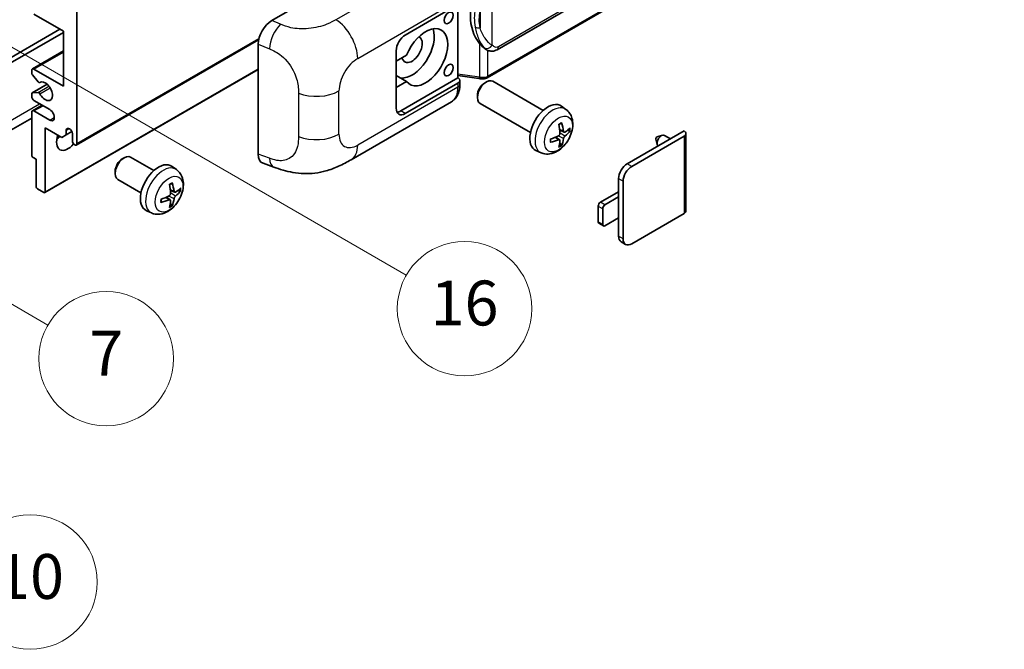
# Model space of a CAD drawing. Units: millimetres. Extents: x -4 to 9841, y 3 to 1268.
# Drawn here: x 349 to 525, y 564 to 676 of the extents above; entities that cross this region are included whole.
import ezdxf

# ---------------------------------------------------------------- set-up
doc = ezdxf.new("R2010")
doc.units = ezdxf.units.MM
doc.layers.add('Symbol (TK)', color=100, linetype='Continuous', lineweight=18, true_color=0x00ff3f)
doc.layers.add('Visible (ISO)', color=7, linetype='Continuous', lineweight=35)
doc.layers.add('Visible Narrow (ISO)', color=7, linetype='Continuous', lineweight=25)
doc.styles.add('Note Text (TK2)', font='MS PGothic.ttf')

# ---------------------------------------------------------------- blocks, each defined once
blk = doc.blocks.new('バルーン5')
at = {"layer": 'Symbol (TK)', "color": 100, "true_color": 0x00ff40}
for p, q in [((93.876, 156.612), (91.711, 157.862)), ((94.126, 157.045), (91.711, 157.862)), ((91.711, 157.862), (93.626, 156.179)), ((93.876, 156.612), (100.574, 152.745))]:
    blk.add_line(p, q, dxfattribs=at)
at = {"layer": 'Symbol (TK)'}
blk.add_circle((103.172, 151.245), 3, dxfattribs=at)
at = {"layer": 'Symbol (TK)', "color": 7, "insert": (103.172, 151.233), "char_height": 2, "attachment_point": 5, "style": 'Note Text (TK2)'}
blk.add_mtext('10', dxfattribs=at)
blk = doc.blocks.new('バルーン14')
at = {"layer": 'Symbol (TK)', "color": 100, "true_color": 0x00ff40}
for p, q in [((96.492, 167.021), (94.327, 168.271)), ((96.742, 167.454), (94.327, 168.271)), ((94.327, 168.271), (96.242, 166.588)), ((96.492, 167.021), (103.968, 162.704))]:
    blk.add_line(p, q, dxfattribs=at)
at = {"layer": 'Symbol (TK)'}
blk.add_circle((106.567, 161.204), 3, dxfattribs=at)
at = {"layer": 'Symbol (TK)', "color": 7, "insert": (106.567, 161.186), "char_height": 2, "attachment_point": 5, "style": 'Note Text (TK2)'}
blk.add_mtext('7', dxfattribs=at)
blk = doc.blocks.new('バルーン15')
at = {"layer": 'Symbol (TK)', "color": 100, "true_color": 0x00ff40}
for p, q in [((102.08, 175.254), (99.915, 176.504)), ((102.33, 175.687), (99.915, 176.504)), ((99.915, 176.504), (101.83, 174.821)), ((102.08, 175.254), (119.959, 164.932))]:
    blk.add_line(p, q, dxfattribs=at)
at = {"layer": 'Symbol (TK)'}
blk.add_circle((122.557, 163.432), 3, dxfattribs=at)
at = {"layer": 'Symbol (TK)', "color": 7, "insert": (122.557, 163.426), "char_height": 2, "attachment_point": 5, "style": 'Note Text (TK2)'}
blk.add_mtext('16', dxfattribs=at)

msp = doc.modelspace()

# ---------------------------------------------------------------- linework, layer by layer
at = {"layer": 'Visible (ISO)'}
for p, q in [((434.2176, 670.9963), (524.2181, 722.9582)), ((524.6171, 719.206), (432.4391, 665.987)), ((394.0246, 676.1949), (418.2398, 690.1756)), ((417.8353, 673.6121), (427.2359, 679.0396)), ((427.2364, 679.0398), (427.2364, 665.9759)), ((356.822, 674.3119), (351.5693, 677.3446)), ((359.2464, 677.8112), (359.2464, 654.2494)), ((308.9408, 647.3675), (356.216, 674.6619)), ((309.7489, 646.901), (356.822, 674.0787)), ((356.822, 664.514), (356.822, 674.3119)), ((359.1281, 653.9879), (391.6551, 672.7674)), ((391.5713, 652.3662), (391.5713, 671.996)), ((351.2835, 667.575), (356.822, 670.7726)), ((416.219, 660.5481), (416.219, 670.8127)), ((418.0662, 670.0128), (416.219, 668.9464)), ((432.2945, 671.0097), (432.273, 671.0221)), ((351.1652, 666.8187), (351.1652, 667.3134)), ((352.3179, 665.2419), (351.2889, 666.5031)), ((351.5693, 667.5467), (356.822, 664.514)), ((353.5186, 645.5076), (391.5713, 667.4774)), ((416.219, 667.139), (416.27, 667.1095)), ((416.219, 667.0801), (416.27, 667.1095)), ((418.0662, 665.3471), (416.219, 666.4136)), ((427.2364, 665.9759), (417.0271, 660.0816)), ((427.2364, 666.4036), (430.9788, 665.8611)), ((427.2364, 665.9759), (427.2636, 665.959)), ((351.2362, 663.2807), (353.9223, 664.8315)), ((352.6081, 665.1205), (352.7412, 665.1974)), ((416.219, 664.2807), (418.0662, 665.3471)), ((427.2359, 665.0425), (417.8353, 659.615)), ((427.5707, 664.7906), (427.5707, 665.509)), ((431.9777, 665.0466), (432.3249, 665.2469)), ((442.4545, 660.1712), (433.4674, 665.3599)), ((351.1652, 662.6477), (351.1652, 663.1238)), ((351.2864, 663.2962), (352.3153, 663.3881)), ((430.7082, 662.8477), (430.7083, 662.4469)), ((351.2835, 660.1099), (353.0181, 661.1113)), ((354.3977, 660.3149), (351.5693, 661.9478)), ((408.1582, 651.3768), (426.0855, 661.7272)), ((440.1688, 656.2122), (431.1816, 661.401)), ((446.5135, 660.3349), (445.7138, 660.9186)), ((351.1652, 652.1965), (351.1652, 659.8483)), ((351.5693, 660.0816), (354.3977, 658.4486)), ((351.1652, 658.8088), (307.0676, 633.349)), ((353.5896, 657.0489), (353.5896, 645.6646)), ((356.5392, 655.3459), (353.5896, 657.0489)), ((357.3473, 655.8125), (356.5392, 655.3459)), ((357.3473, 656.6523), (357.8284, 656.93)), ((357.3473, 656.6523), (357.3473, 655.8125)), ((357.3473, 655.8125), (358.3355, 656.383)), ((358.4383, 654.716), (358.4383, 656.0224)), ((445.3857, 654.9324), (444.7119, 655.4242)), ((446.1713, 656.2932), (445.4085, 656.6307)), ((446.7274, 656.5965), (447.0882, 656.5087)), ((457.4332, 650.6569), (467.5954, 656.524)), ((458.2414, 650.1903), (467.5954, 655.5908)), ((462.7875, 655.4457), (463.7316, 655.7397)), ((465.1539, 655.1144), (464.1119, 655.716)), ((467.9301, 656.0574), (467.9301, 642.2469)), ((445.6574, 654.0305), (445.401, 654.2991)), ((462.5695, 655.0682), (462.787, 654.1035)), ((442.0565, 652.6152), (441.1512, 653.0158)), ((351.9733, 651.45), (351.4076, 651.7766)), ((351.9733, 646.5977), (351.9733, 651.45)), ((367.3279, 651.5161), (367.6751, 651.7164)), ((372.956, 649.4401), (368.8176, 651.8294)), ((377.015, 649.6038), (376.2153, 650.1875)), ((392.4645, 650.7326), (394.3619, 650.0577)), ((366.0584, 649.3172), (366.0585, 648.9164)), ((370.6703, 645.4811), (366.5319, 647.8704)), ((455.8978, 644.7314), (455.8978, 647.9974)), ((456.7059, 637.2663), (456.7059, 647.5308)), ((353.3471, 645.5246), (352.2158, 646.1778)), ((376.6728, 645.5621), (375.91, 645.8997)), ((377.2289, 645.8654), (377.5897, 645.7776)), ((452.6653, 643.7983), (455.8978, 645.6646)), ((375.8872, 644.2013), (375.2134, 644.6931)), ((376.1589, 643.2994), (375.9025, 643.568)), ((455.8978, 644.7314), (453.4734, 643.3317)), ((455.8978, 640.9989), (455.8978, 644.7314)), ((372.558, 641.8841), (371.6527, 642.2847)), ((452.2613, 640.299), (452.2613, 643.0984)), ((453.0694, 642.6319), (453.0694, 639.8325)), ((467.5954, 641.7804), (458.2414, 636.3798)), ((453.1877, 639.5709), (452.3796, 640.0374)), ((453.4734, 639.5992), (455.8978, 640.9989)), ((455.8978, 637.7329), (455.8978, 640.9989)), ((457.1556, 636.2723), (456.3475, 636.7389))]:
    msp.add_line(p, q, dxfattribs=at)
for centre, major_axis, ratio, start_param, end_param in [((435.1179, 677.2251), (0.5232, 7.013), 0.80430597, 0.8807959, 2.44577737), ((394.041, 673.4033), (-1.7721, -2.9608), 0.58101844, 3.94848943, 5.51262657), ((421.4718, 669.6462), (2.8, 4.8497), 0.57735027, 2.89161655, 8.10395773), ((417.8353, 671.7458), (-1.1429, -1.9795), 0.57735027, 3.92699082, 5.49778714), ((419.0474, 671.046), (-2.8, -4.8497), 0.57735027, 0.2499761, 2.6938603), ((419.0474, 671.046), (-1.2857, -2.2269), 0.57735027, 5.72188024, 9.47442678), ((351.5693, 667.0801), (-0.2857, 0.4949), 0.57735027, 5.49778714, 7.06858347), ((351.4076, 666.6787), (-0.1714, 0.2969), 0.57735027, 0.78539816, 1.8445595), ((419.0474, 671.046), (-2.4286, -4.2064), 0.57735027, 6.10097855, 6.12666207), ((426.4278, 665.509), (1.1429, 0), 0.57735027, 5.49778714, 7.03367689), ((352.4366, 665.4174), (0.1714, -0.2969), 0.57735027, 4.98615215, 6.34717957), ((353.5896, 663.5808), (0.9143, -1.5836), 0.57735027, 4.64831773, 9.48877222), ((432.3245, 663.3804), (-1.1429, -1.9795), 0.57735027, 3.14159265, 6.28318531), ((431.9774, 663.5808), (-0.8975, -1.5545), 0.57735027, 3.92675802, 5.49801994), ((351.4076, 662.9838), (-0.1714, 0.2969), 0.57735027, 6.02138592, 7.06858347), ((351.5693, 662.4144), (-0.2857, 0.4949), 0.57735027, 0.78539816, 2.35619449), ((352.4366, 663.0757), (-0.1714, 0.2969), 0.57735027, 4.64831773, 6.02138592), ((443.2911, 657.0489), (-2.2857, -3.959), 0.57735027, 3.0796893, 6.34508866), ((351.5693, 659.615), (-0.2857, 0.4949), 0.57735027, 5.49778714, 7.06858347), ((354.3977, 659.3817), (0.5714, -0.9897), 0.57735027, 5.49778714, 8.6393798), ((417.8353, 661.4813), (-1.1429, -1.9795), 0.57735027, 5.49778714, 7.06858347), ((417.0271, 661.9478), (-1.1429, -1.9795), 0.57735027, 0.36136712, 0.78539816), ((440.6662, 658.688), (2.9332, -6.8231), 0.55353421, 0.95931878, 1.19830308), ((440.4405, 658.5577), (-4.4679, 5.9326), 0.59526289, 3.96282307, 4.20180736), ((357.6302, 655.6492), (-1.4286, -2.4744), 0.57735027, 4.99914553, 7.5883573), ((355.2058, 657.0489), (1.4286, 2.4744), 0.57735027, 4.15479015, 4.42563243), ((357.8928, 656.263), (-0.3884, 0.6727), 0.57735027, 4.04450246, 6.95107183), ((440.5592, 658.5025), (-7.3756, -0.8713), 0.55353421, 1.94328958, 2.18227387), ((440.5476, 658.4959), (-7.4236, -0.2184), 0.49462411, 2.44776077, 2.68674507), ((440.5476, 658.7564), (7.4226, -0.2509), 0.65417299, 5.62601221, 5.86499651), ((462.7466, 655.2176), (-0.1286, -0.2227), 0.57735027, 3.70058252, 5.72419544), ((463.5548, 654.751), (-0.5571, -0.965), 0.57735027, 3.14159265, 6.16066097), ((466.7873, 656.0574), (1.1429, 0), 0.57735027, 5.49778714, 7.06858347), ((358.8424, 654.4827), (0.2857, -0.4949), 0.57735027, 3.92699082, 7.06858347), ((440.5592, 658.7631), (7.3717, -0.903), 0.59526289, 5.2229706, 5.46195489), ((440.6662, 658.7013), (3.5227, -6.5382), 0.49462411, 0.45484759, 0.69383188), ((440.4405, 658.571), (-3.9286, 6.3027), 0.65417299, 3.55978145, 3.79876575), ((351.4076, 652.0566), (-0.1714, 0.2969), 0.57735027, 0.78539816, 2.35619449), ((367.6747, 649.8499), (-1.1429, -1.9795), 0.57735027, 3.14159265, 6.28318531), ((394.041, 653.8108), (-1.7827, -2.9813), 0.57333637, 5.51880849, 6.397242), ((367.3276, 650.0503), (-0.8975, -1.5545), 0.57735027, 3.92675802, 5.49801994), ((373.7926, 646.3178), (-2.2857, -3.959), 0.57735027, 3.0796893, 6.34508866), ((457.4332, 648.8839), (-1.0857, -1.8805), 0.57735027, 3.92699082, 5.49778714), ((458.2414, 648.4173), (1.0857, 1.8805), 0.57735027, 0.78539816, 2.35619449), ((371.1677, 647.9569), (2.9332, -6.8231), 0.55353421, 0.95931878, 1.19830308), ((370.942, 647.8266), (-4.4679, 5.9326), 0.59526289, 3.96282307, 4.20180736), ((352.2158, 646.4577), (-0.1714, 0.2969), 0.57735027, 0.78539816, 2.35619449), ((353.3471, 645.8045), (0.1714, -0.2969), 0.57735027, 5.49778714, 7.06858347), ((371.0607, 647.7714), (-7.3756, -0.8713), 0.55353421, 1.94328958, 2.18227387), ((371.0491, 647.7648), (-7.4236, -0.2184), 0.49462411, 2.44776077, 2.68674507), ((371.0491, 648.0253), (7.4226, -0.2509), 0.65417299, 5.62601221, 5.86499651), ((371.0607, 648.032), (7.3717, -0.903), 0.59526289, 5.2229706, 5.46195489), ((371.1677, 647.9702), (3.5227, -6.5382), 0.49462411, 0.45484759, 0.69383188), ((370.942, 647.8399), (-3.9286, 6.3027), 0.65417299, 3.55978145, 3.79876575), ((452.6653, 643.3317), (-0.2857, -0.4949), 0.57735027, 3.92699082, 5.49778714), ((453.4734, 642.8652), (0.2857, 0.4949), 0.57735027, 0.78539816, 2.35619449), ((466.7873, 642.2469), (1.1429, 0), 0.57735027, 5.49778714, 6.28318531), ((452.6653, 640.5323), (-0.2857, -0.4949), 0.57735027, 5.49778714, 6.28318531), ((453.4734, 640.0657), (-0.2857, -0.4949), 0.57735027, 5.49778714, 7.06858347), ((457.4332, 638.6194), (-1.0857, -1.8805), 0.57735027, 5.49778714, 6.28318531), ((458.2414, 638.1528), (-1.0857, -1.8805), 0.57735027, 5.49778714, 7.06858347)]:
    msp.add_ellipse(centre, major_axis=major_axis, ratio=ratio, start_param=start_param, end_param=end_param, dxfattribs=at)
for centre in [(425.573, 676.6798), (425.573, 667.3484)]:
    msp.add_ellipse(centre, major_axis=(-0.5714, -0.9897), ratio=0.57735027, dxfattribs=at)
for points, knots in [([(432.2732, 671.0222), (432.0997, 671.1225), (431.9192, 671.2621), (431.521, 671.6281), (431.3038, 671.8671), (431.1006, 672.1122)], [1.13986773, 1.13986773, 1.13986773, 1.13986773, 1.216302642, 1.216302642, 1.310518917, 1.310518917, 1.310518917, 1.310518917]), ([(432.2945, 671.0097), (432.383, 670.9586), (432.4794, 670.9111), (432.691, 670.8289), (432.8063, 670.7943), (433.0575, 670.7472), (433.1943, 670.7348), (433.4832, 670.7448), (433.6347, 670.7676), (433.936, 670.8548), (434.0848, 670.9197), (434.2176, 670.9963)], [-0.11101106, -0.11101106, -0.11101106, -0.11101106, -0.088808848, -0.088808848, -0.066606636, -0.066606636, -0.044404424, -0.044404424, -0.022202212, -0.022202212, 0, 0, 0, 0]), ([(432.3825, 666.1575), (432.3824, 666.1564), (432.3822, 666.1553), (432.3737, 666.0925), (432.3569, 666.0373), (432.3073, 665.944), (432.2743, 665.9075), (432.2138, 665.8713), (432.1905, 665.8626), (432.1661, 665.8583)], [-0.0778087689, -0.0778087689, -0.0778087689, -0.0778087689, -0.0774791395, -0.0774791395, -0.0585788033, -0.0585788033, -0.0389062325, -0.0389062325, -0.0279382932, -0.0279382932, -0.0279382932, -0.0279382932]), ([(432.2125, 665.8724), (432.2281, 665.8793), (432.2436, 665.8863), (432.2745, 665.9007), (432.2898, 665.908), (432.3203, 665.923), (432.3354, 665.9306), (432.3654, 665.9462), (432.3803, 665.9542), (432.4099, 665.9703), (432.4245, 665.9786), (432.4391, 665.987)], [1.437762728, 1.437762728, 1.437762728, 1.437762728, 1.464369448, 1.464369448, 1.490976168, 1.490976168, 1.517582887, 1.517582887, 1.544189607, 1.544189607, 1.570796327, 1.570796327, 1.570796327, 1.570796327]), ([(426.0855, 661.7272), (426.294, 661.8476), (426.4848, 661.9976), (426.8174, 662.3394), (426.9594, 662.5308), (427.1948, 662.938), (427.2887, 663.1537), (427.4344, 663.6003), (427.4865, 663.8311), (427.5546, 664.3035), (427.5707, 664.5451), (427.5707, 664.7906)], [-0.785398163, -0.785398163, -0.785398163, -0.785398163, -0.628318531, -0.628318531, -0.471238898, -0.471238898, -0.314159265, -0.314159265, -0.157079633, -0.157079633, 0, 0, 0, 0]), ([(430.9788, 665.8611), (431.0621, 665.8491), (431.1453, 665.8392), (431.3104, 665.824), (431.3924, 665.8188), (431.5543, 665.813), (431.6342, 665.8125), (431.7913, 665.8165), (431.8685, 665.8211), (432.0197, 665.8355), (432.0938, 665.8454), (432.1661, 665.8583)], [0.855211333, 0.855211333, 0.855211333, 0.855211333, 0.984372553, 0.984372553, 1.113533773, 1.113533773, 1.242694993, 1.242694993, 1.371856212, 1.371856212, 1.501017432, 1.501017432, 1.501017432, 1.501017432]), ([(446.5135, 660.3349), (446.7715, 660.1466), (446.9907, 659.915), (447.3564, 659.386), (447.4909, 659.0856), (447.6938, 658.406), (447.7357, 658.0269), (447.7275, 657.1892), (447.65, 656.7332), (447.3844, 655.8269), (447.1898, 655.378), (446.7083, 654.5392), (446.4226, 654.149), (445.7641, 653.4473), (445.391, 653.1358), (444.5636, 652.6528), (444.1109, 652.4714), (443.2261, 652.3553), (442.8198, 652.371), (442.2965, 652.5191), (442.1749, 652.5628), (442.0565, 652.6152)], [3.98889417, 3.98889417, 3.98889417, 3.98889417, 4.19385403, 4.19385403, 4.4264439, 4.4264439, 4.7238013, 4.7238013, 5.09906125, 5.09906125, 5.49348614, 5.49348614, 5.8833225, 5.8833225, 6.2775903, 6.2775903, 6.65189618, 6.65189618, 6.92355847, 6.92355847, 7.00668012, 7.00668012, 7.00668012, 7.00668012]), ([(445.2672, 657.6354), (445.2846, 657.6477), (445.302, 657.6597), (445.3496, 657.6917), (445.3799, 657.7111), (445.4403, 657.7478), (445.4704, 657.7652), (445.5305, 657.798), (445.5605, 657.8134), (445.62, 657.8421), (445.6496, 657.8555), (445.679, 657.8678)], [3.028761595, 3.028761595, 3.028761595, 3.028761595, 3.060101394, 3.060101394, 3.114617864, 3.114617864, 3.169134334, 3.169134334, 3.223650804, 3.223650804, 3.278167274, 3.278167274, 3.278167274, 3.278167274]), ([(445.705, 657.9789), (445.7098, 657.9646), (445.7129, 657.9488), (445.7141, 657.922), (445.7117, 657.9067), (445.7024, 657.8856), (445.694, 657.8759), (445.683, 657.8696), (445.6811, 657.8686), (445.679, 657.8678)], [0.0145600729, 0.0145600729, 0.0145600729, 0.0145600729, 0.0187226824, 0.0187226824, 0.0234298311, 0.0234298311, 0.0280690561, 0.0280690561, 0.028985175, 0.028985175, 0.028985175, 0.028985175]), ([(445.4426, 656.1004), (445.4441, 656.0586), (445.4383, 656.011), (445.4111, 655.9166), (445.3897, 655.8699), (445.3392, 655.7891), (445.3067, 655.7498), (445.2443, 655.6943), (445.2161, 655.6747), (445.1882, 655.6599)], [0, 0, 0, 0, 0.0124997785, 0.0124997785, 0.0249995571, 0.0249995571, 0.0375236714, 0.0375236714, 0.0466766062, 0.0466766062, 0.0466766062, 0.0466766062]), ([(446.324, 656.3156), (446.294, 656.2966), (446.2616, 656.2845), (446.201, 656.2809), (446.1727, 656.2893), (446.127, 656.3213), (446.1065, 656.347), (446.0813, 656.4045), (446.0738, 656.4327), (446.0696, 656.4625)], [0, 0, 0, 0, 0.0125039067, 0.0125039067, 0.0250078135, 0.0250078135, 0.0375277995, 0.0375277995, 0.0466766392, 0.0466766392, 0.0466766392, 0.0466766392]), ([(446.0696, 655.151), (446.0751, 655.1887), (446.0869, 655.2329), (446.1215, 655.3229), (446.1445, 655.3688), (446.1939, 655.4502), (446.2237, 655.4911), (446.2778, 655.5514), (446.3014, 655.5737), (446.324, 655.5916)], [0, 0, 0, 0, 0.0124997785, 0.0124997785, 0.0249995571, 0.0249995571, 0.0375236714, 0.0375236714, 0.0466766062, 0.0466766062, 0.0466766062, 0.0466766062]), ([(447.2639, 656.5552), (447.2569, 656.5456), (447.2461, 656.5359), (447.2222, 656.5207), (447.2044, 656.5132), (447.1715, 656.5049), (447.1507, 656.5026), (447.1188, 656.5033), (447.1025, 656.5053), (447.0882, 656.5087)], [0.0145600729, 0.0145600729, 0.0145600729, 0.0145600729, 0.0187226824, 0.0187226824, 0.0234298311, 0.0234298311, 0.0280690561, 0.0280690561, 0.0318102328, 0.0318102328, 0.0318102328, 0.0318102328]), ([(443.7758, 654.5714), (443.7761, 654.5692), (443.7763, 654.567), (443.7763, 654.5544), (443.7721, 654.5423), (443.7585, 654.5237), (443.7465, 654.514), (443.7226, 654.5016), (443.7074, 654.4964), (443.6926, 654.4934)], [0.0455535579, 0.0455535579, 0.0455535579, 0.0455535579, 0.0464696768, 0.0464696768, 0.0511089018, 0.0511089018, 0.0558160505, 0.0558160505, 0.05997866, 0.05997866, 0.05997866, 0.05997866]), ([(443.7759, 654.5714), (443.7718, 654.603), (443.7686, 654.6353), (443.7637, 654.7013), (443.762, 654.7349), (443.7604, 654.8033), (443.7604, 654.8382), (443.762, 654.9089), (443.7637, 654.9447), (443.7675, 655.002), (443.7692, 655.0231), (443.7712, 655.0443)], [1.434221706, 1.434221706, 1.434221706, 1.434221706, 1.488738176, 1.488738176, 1.543254646, 1.543254646, 1.597771116, 1.597771116, 1.652287586, 1.652287586, 1.683627385, 1.683627385, 1.683627385, 1.683627385]), ([(445.1882, 654.9358), (445.2252, 654.9508), (445.2635, 654.9594), (445.3317, 654.9587), (445.3615, 654.9494), (445.4061, 654.918), (445.424, 654.8939), (445.4408, 654.8412), (445.4437, 654.8157), (445.4426, 654.789)], [0, 0, 0, 0, 0.0125039067, 0.0125039067, 0.0250078135, 0.0250078135, 0.0375277995, 0.0375277995, 0.0466766392, 0.0466766392, 0.0466766392, 0.0466766392]), ([(445.6574, 654.0305), (445.6675, 654.0199), (445.6775, 654.0068), (445.694, 653.9795), (445.7024, 653.9603), (445.7117, 653.9277), (445.7141, 653.9085), (445.7129, 653.8802), (445.7098, 653.866), (445.705, 653.8551)], [0.0427285001, 0.0427285001, 0.0427285001, 0.0427285001, 0.0464696768, 0.0464696768, 0.0511089018, 0.0511089018, 0.0558160505, 0.0558160505, 0.05997866, 0.05997866, 0.05997866, 0.05997866]), ([(408.1582, 651.3768), (407.4913, 650.9919), (406.7053, 650.559), (405.208, 649.8886), (404.4716, 649.6068), (403.0579, 649.2032), (402.3842, 649.0621), (401.0485, 648.9052), (400.3773, 648.885), (399.0716, 648.9362), (398.4254, 649.0071), (396.605, 649.3082), (395.4119, 649.6843), (394.3619, 650.0577)], [0, 0, 0, 0, 0.24648635, 0.24648635, 0.47055558, 0.47055558, 0.64899431, 0.64899431, 0.82358511, 0.82358511, 1.00416753, 1.00416753, 1.34397561, 1.34397561, 1.34397561, 1.34397561]), ([(377.015, 649.6038), (377.273, 649.4155), (377.4922, 649.1839), (377.8579, 648.6549), (377.9925, 648.3545), (378.1953, 647.6749), (378.2372, 647.2958), (378.229, 646.4581), (378.1515, 646.0022), (377.8859, 645.0958), (377.6913, 644.6469), (377.2098, 643.8081), (376.9242, 643.4179), (376.2656, 642.7162), (375.8925, 642.4047), (375.0651, 641.9217), (374.6124, 641.7403), (373.7276, 641.6242), (373.3213, 641.6399), (372.798, 641.788), (372.6765, 641.8317), (372.558, 641.8841)], [5.5596905, 5.5596905, 5.5596905, 5.5596905, 5.76465035, 5.76465035, 5.99724023, 5.99724023, 6.29459763, 6.29459763, 6.66985758, 6.66985758, 7.06428247, 7.06428247, 7.45411883, 7.45411883, 7.84838663, 7.84838663, 8.22269251, 8.22269251, 8.4943548, 8.4943548, 8.57747644, 8.57747644, 8.57747644, 8.57747644]), ([(375.7687, 646.9043), (375.7861, 646.9166), (375.8035, 646.9286), (375.8511, 646.9606), (375.8814, 646.98), (375.9418, 647.0167), (375.9719, 647.0341), (376.032, 647.0669), (376.062, 647.0823), (376.1215, 647.111), (376.1511, 647.1244), (376.1805, 647.1367)], [4.599557922, 4.599557922, 4.599557922, 4.599557922, 4.630897721, 4.630897721, 4.685414191, 4.685414191, 4.739930661, 4.739930661, 4.794447131, 4.794447131, 4.848963601, 4.848963601, 4.848963601, 4.848963601]), ([(376.2065, 647.2478), (376.2113, 647.2335), (376.2144, 647.2177), (376.2156, 647.1909), (376.2132, 647.1756), (376.2039, 647.1545), (376.1955, 647.1448), (376.1845, 647.1385), (376.1826, 647.1375), (376.1805, 647.1367)], [0.0145600729, 0.0145600729, 0.0145600729, 0.0145600729, 0.0187226824, 0.0187226824, 0.0234298311, 0.0234298311, 0.0280690561, 0.0280690561, 0.028985175, 0.028985175, 0.028985175, 0.028985175]), ([(375.9441, 645.3693), (375.9456, 645.3275), (375.9398, 645.2799), (375.9126, 645.1855), (375.8912, 645.1387), (375.8406, 645.058), (375.8081, 645.0186), (375.7458, 644.9632), (375.7176, 644.9436), (375.6897, 644.9288)], [0, 0, 0, 0, 0.0125039067, 0.0125039067, 0.0250078135, 0.0250078135, 0.0375277995, 0.0375277995, 0.0466766392, 0.0466766392, 0.0466766392, 0.0466766392]), ([(376.8255, 645.5845), (376.7956, 645.5655), (376.7632, 645.5535), (376.7025, 645.5498), (376.6742, 645.5582), (376.6285, 645.5902), (376.608, 645.6158), (376.5828, 645.6733), (376.5753, 645.7016), (376.5711, 645.7314)], [0, 0, 0, 0, 0.0124997785, 0.0124997785, 0.0249995571, 0.0249995571, 0.0375236714, 0.0375236714, 0.0466766062, 0.0466766062, 0.0466766062, 0.0466766062]), ([(376.5711, 644.4199), (376.5766, 644.4576), (376.5884, 644.5018), (376.6231, 644.5919), (376.646, 644.6378), (376.6955, 644.7192), (376.7253, 644.76), (376.7793, 644.8203), (376.8029, 644.8426), (376.8255, 644.8605)], [0, 0, 0, 0, 0.0125039067, 0.0125039067, 0.0250078135, 0.0250078135, 0.0375277995, 0.0375277995, 0.0466766392, 0.0466766392, 0.0466766392, 0.0466766392]), ([(377.7654, 645.8241), (377.7584, 645.8145), (377.7476, 645.8048), (377.7237, 645.7896), (377.7059, 645.7821), (377.673, 645.7738), (377.6522, 645.7715), (377.6203, 645.7722), (377.604, 645.7742), (377.5897, 645.7776)], [0.0145600729, 0.0145600729, 0.0145600729, 0.0145600729, 0.0187226824, 0.0187226824, 0.0234298311, 0.0234298311, 0.0280690561, 0.0280690561, 0.0318102328, 0.0318102328, 0.0318102328, 0.0318102328]), ([(374.2773, 643.8403), (374.2777, 643.8381), (374.2778, 643.8359), (374.2778, 643.8233), (374.2736, 643.8112), (374.26, 643.7926), (374.248, 643.7829), (374.2241, 643.7705), (374.2089, 643.7653), (374.1941, 643.7623)], [0.0455535579, 0.0455535579, 0.0455535579, 0.0455535579, 0.0464696768, 0.0464696768, 0.0511089018, 0.0511089018, 0.0558160505, 0.0558160505, 0.05997866, 0.05997866, 0.05997866, 0.05997866]), ([(374.2774, 643.8403), (374.2734, 643.8719), (374.2701, 643.9043), (374.2652, 643.9702), (374.2636, 644.0038), (374.2619, 644.0722), (374.2619, 644.1071), (374.2635, 644.1778), (374.2652, 644.2136), (374.2691, 644.2709), (374.2707, 644.292), (374.2727, 644.3132)], [3.005018033, 3.005018033, 3.005018033, 3.005018033, 3.059534503, 3.059534503, 3.114050973, 3.114050973, 3.168567443, 3.168567443, 3.223083913, 3.223083913, 3.254423712, 3.254423712, 3.254423712, 3.254423712]), ([(375.6897, 644.2047), (375.7267, 644.2197), (375.765, 644.2283), (375.8332, 644.2276), (375.8629, 644.2183), (375.9076, 644.187), (375.9254, 644.1628), (375.9423, 644.1102), (375.9452, 644.0846), (375.9441, 644.0579)], [0, 0, 0, 0, 0.0124997785, 0.0124997785, 0.0249995571, 0.0249995571, 0.0375236714, 0.0375236714, 0.0466766062, 0.0466766062, 0.0466766062, 0.0466766062]), ([(376.1589, 643.2994), (376.169, 643.2888), (376.179, 643.2757), (376.1955, 643.2484), (376.2039, 643.2292), (376.2132, 643.1966), (376.2156, 643.1774), (376.2144, 643.1491), (376.2113, 643.1349), (376.2065, 643.124)], [0.0427285001, 0.0427285001, 0.0427285001, 0.0427285001, 0.0464696768, 0.0464696768, 0.0511089018, 0.0511089018, 0.0558160505, 0.0558160505, 0.05997866, 0.05997866, 0.05997866, 0.05997866])]:
    msp.add_open_spline(points, degree=3, knots=knots, dxfattribs=at)
at = {"layer": 'Visible Narrow (ISO)'}
for p, q in [((524.4548, 723.4814), (434.4543, 671.5195)), ((524.7354, 719.4676), (432.5574, 666.2486)), ((423.4453, 686.7352), (405.442, 676.3411)), ((433.3656, 671.7833), (433.3656, 682.176)), ((409.3416, 669.4268), (427.2359, 679.758)), ((431.1804, 677.8865), (431.1804, 674.923)), ((395.5954, 675.5302), (394.0246, 676.1949)), ((359.2464, 654.2494), (391.7075, 672.9908)), ((391.5713, 671.996), (393.5936, 671.1402)), ((431.1006, 672.1122), (431.1006, 666.0975)), ((351.5693, 667.5467), (356.822, 670.5794)), ((432.5574, 666.2486), (432.5574, 670.881)), ((353.5896, 645.6646), (391.5713, 667.5933)), ((431.1006, 666.0975), (427.2364, 666.6576)), ((351.2864, 663.2962), (353.9315, 664.8233)), ((352.3153, 663.3881), (354.238, 664.4982)), ((352.6186, 663.1555), (354.4434, 664.209)), ((352.6187, 665.1274), (352.7356, 665.1949)), ((427.2359, 664.324), (409.3416, 653.9927)), ((427.2359, 665.0425), (427.2359, 664.324)), ((398.766, 663.24), (398.766, 655.5186)), ((406.002, 655.9209), (406.002, 663.6423)), ((308.1327, 635.7033), (352.5794, 661.3646)), ((351.5693, 660.0816), (353.1855, 661.0147)), ((417.8353, 659.615), (417.0271, 660.0816)), ((354.3977, 658.4486), (355.2058, 658.9151)), ((446.0696, 655.151), (445.1117, 655.6197)), ((446.0696, 656.4625), (445.3929, 656.7871)), ((446.324, 655.5916), (445.4391, 656.1868)), ((467.5954, 655.5908), (467.5954, 641.7804)), ((445.1882, 654.9358), (444.5687, 655.3595)), ((393.5936, 651.647), (391.5713, 652.3662)), ((458.2414, 650.1903), (457.4332, 650.6569)), ((455.8978, 647.9974), (456.7059, 647.5308)), ((376.5711, 644.4199), (375.6132, 644.8886)), ((376.5711, 645.7314), (375.8944, 646.056)), ((376.8255, 644.8605), (375.9406, 645.4557)), ((375.6897, 644.2047), (375.0702, 644.6284)), ((453.4734, 643.3317), (452.6653, 643.7983)), ((452.2613, 643.0984), (453.0694, 642.6319)), ((453.0694, 639.8325), (452.2613, 640.299)), ((456.7059, 637.2663), (455.8978, 637.7329))]:
    msp.add_line(p, q, dxfattribs=at)
for centre, major_axis, ratio, start_param, end_param in [((395.5108, 672.7813), (1.3362, 3.1575), 0.4365316, 0.72579055, 2.28992769), ((405.301, 671.7596), (2.8571, -4.9487), 0.57735027, 0.78539816, 2.32128791), ((431.1006, 675.5812), (1.123, 0.2121), 0.5793106, 3.81307618, 4.67404159), ((432.5574, 672.2499), (-0.8315, -0.7841), 0.80454456, 0.23657486, 1.80737118), ((433.6462, 671.9861), (0.5714, -0.9897), 0.57735027, 0, 0.78539816), ((409.3416, 665.5705), (2.3615, 4.0902), 0.57735027, 0.78539816, 2.35619449), ((431.0608, 666.4267), (-0.082, -0.5655), 0.18304246, 0, 0.97643306), ((430.9412, 667.1385), (-2.28, 0.3684), 0.43824712, 1.71130801, 2.32378712), ((430.9412, 667.1817), (-2.2857, 0), 0.57735027, 2.25308861, 2.35619449), ((432.1534, 666.4819), (0.2857, -0.4949), 0.57735027, 0, 0.78539816), ((423.3082, 666.722), (2.7404, -5.0155), 0.56100804, 0.01320599, 0.79860416), ((426.4278, 664.7906), (1.1429, 0), 0.57735027, 5.49778714, 6.28318531), ((401.9614, 665.9752), (-5.7143, 0), 0.57735027, 0.97738438, 2.35619449), ((444.1469, 656.5548), (2.2328, 3.8673), 0.57735027, 6.22128195, 9.48668132), ((445.4783, 655.7861), (-1.2728, -2.2045), 0.57735027, 3.80068814, 4.05329349), ((401.9614, 658.2537), (5.7143, 0), 0.57735027, 4.11897703, 5.49778714), ((409.3416, 657.849), (-2.3615, -4.0902), 0.57735027, 5.49778714, 7.06858347), ((445.4286, 655.8148), (-1.1847, -2.0519), 0.57735027, 2.21917009, 2.42536283), ((445.4783, 655.7861), (1.2728, 2.2045), 0.57735027, 5.37148447, 5.62408982), ((405.301, 656.3256), (2.8571, -4.9487), 0.57735027, 0, 0.78539816), ((445.4783, 655.7861), (-1.2728, -2.2045), 0.57735027, 5.37148447, 5.62408982), ((445.4783, 655.7861), (1.2728, 2.2045), 0.57735027, 3.80068814, 4.05329349), ((445.4286, 655.8148), (-1.1847, -2.0519), 0.57735027, 0.71622982, 0.92242257), ((374.6484, 645.8237), (2.2328, 3.8673), 0.57735027, 6.22128195, 9.48668132), ((395.5108, 653.288), (-1.1489, -3.2303), 0.47609055, 5.40475179, 6.28318531), ((375.9798, 645.055), (-1.2728, -2.2045), 0.57735027, 3.80068814, 4.05329349), ((375.9301, 645.0837), (-1.1847, -2.0519), 0.57735027, 2.21917009, 2.42536283), ((375.9798, 645.055), (1.2728, 2.2045), 0.57735027, 5.37148447, 5.62408982), ((375.9798, 645.055), (-1.2728, -2.2045), 0.57735027, 5.37148447, 5.62408982), ((375.9798, 645.055), (1.2728, 2.2045), 0.57735027, 3.80068814, 4.05329349), ((375.9301, 645.0837), (-1.1847, -2.0519), 0.57735027, 0.71622982, 0.92242257)]:
    msp.add_ellipse(centre, major_axis=major_axis, ratio=ratio, start_param=start_param, end_param=end_param, dxfattribs=at)
for centre in [(445.174, 655.9618), (375.6755, 645.2307)]:
    msp.add_ellipse(centre, major_axis=(-1.7536, -3.0374), ratio=0.57735027, dxfattribs=at)
for points, knots in [([(430.2979, 678.1885), (430.2072, 677.6826), (430.1604, 677.1747), (430.151, 676.1128), (430.1976, 675.5575), (430.2979, 675.0104)], [-0.318622721, -0.318622721, -0.318622721, -0.318622721, -0.167312443, -0.167312443, 0, 0, 0, 0]), ([(431.1804, 674.923), (431.0839, 675.4335), (431.039, 675.9529), (431.0481, 676.9443), (431.0932, 677.4177), (431.1804, 677.8865)], [0, 0, 0, 0, 0.167312443, 0.167312443, 0.318622721, 0.318622721, 0.318622721, 0.318622721]), ([(405.442, 676.3411), (405.0086, 676.0908), (404.4883, 675.7987), (403.8211, 675.5347), (402.9077, 675.1732), (401.7457, 674.8765), (400.5796, 674.7662), (399.465, 674.6608), (398.333, 674.7232), (397.4211, 674.9196), (396.7075, 675.0733), (396.1154, 675.3101), (395.5954, 675.5302)], [0, 0, 0, 0, 0.21270217, 0.21270217, 0.21270217, 0.50389399, 0.50389399, 0.50389399, 0.78220336, 0.78220336, 0.78220336, 1, 1, 1, 1]), ([(430.2979, 675.0104), (430.4295, 674.2925), (430.6443, 673.5878), (431.1852, 672.329), (431.5029, 671.7487), (431.897, 671.3309)], [-0.42564821, -0.42564821, -0.42564821, -0.42564821, -0.2061269, -0.2061269, 0, 0, 0, 0]), ([(433.3656, 671.7833), (432.8857, 672.0303), (432.4375, 672.5095), (431.6798, 673.6067), (431.3701, 674.2557), (431.1804, 674.923)], [0, 0, 0, 0, 0.2061269, 0.2061269, 0.42564821, 0.42564821, 0.42564821, 0.42564821]), ([(431.897, 671.3309), (431.999, 671.2227), (432.1142, 671.1216), (432.2638, 671.0278), (432.279, 671.0187), (432.2945, 671.0097)], [-0.1703054541, -0.1703054541, -0.1703054541, -0.1703054541, -0.1169478546, -0.1169478546, -0.1110110598, -0.1110110598, -0.1110110598, -0.1110110598]), ([(434.4543, 671.5195), (434.3692, 671.4704), (434.2837, 671.4398), (433.9858, 671.387), (433.8009, 671.4526), (433.5398, 671.6162), (433.4484, 671.6955), (433.3656, 671.7833)], [0, 0, 0, 0, 0.031575695, 0.031575695, 0.116947855, 0.116947855, 0.170305454, 0.170305454, 0.170305454, 0.170305454]), ([(393.5936, 671.1402), (394.2759, 670.8515), (395.0195, 670.5027), (395.7326, 669.9219), (396.6651, 669.1624), (397.5303, 668.0172), (398.0613, 666.8287), (398.4671, 665.9203), (398.6741, 665.0083), (398.7362, 664.233), (398.7647, 663.8776), (398.766, 663.5481), (398.766, 663.24)], [0, 0, 0, 0, 0.26559079, 0.26559079, 0.26559079, 0.61290113, 0.61290113, 0.61290113, 0.8783338, 0.8783338, 0.8783338, 1, 1, 1, 1]), ([(398.766, 655.5186), (398.766, 654.962), (398.7535, 654.3424), (398.6083, 653.7429), (398.3871, 652.8294), (397.8584, 652.014), (397.0919, 651.5764), (396.4465, 651.208), (395.6683, 651.1243), (394.8982, 651.2654), (394.4525, 651.3471), (394.0129, 651.4978), (393.5936, 651.647)], [0, 0, 0, 0, 0.21983104, 0.21983104, 0.21983104, 0.55477785, 0.55477785, 0.55477785, 0.83679083, 0.83679083, 0.83679083, 1, 1, 1, 1])]:
    msp.add_open_spline(points, degree=3, knots=knots, dxfattribs=at)

# ---------------------------------------------------------------- block references
at = {"layer": 'Symbol (TK)', "xscale": 4, "yscale": 4, "zscale": 4}
for name in ['バルーン15', 'バルーン14', 'バルーン5']:
    msp.add_blockref(name, (-61.8151, -28.9233), dxfattribs=at)

doc.saveas('drawing.dxf')
